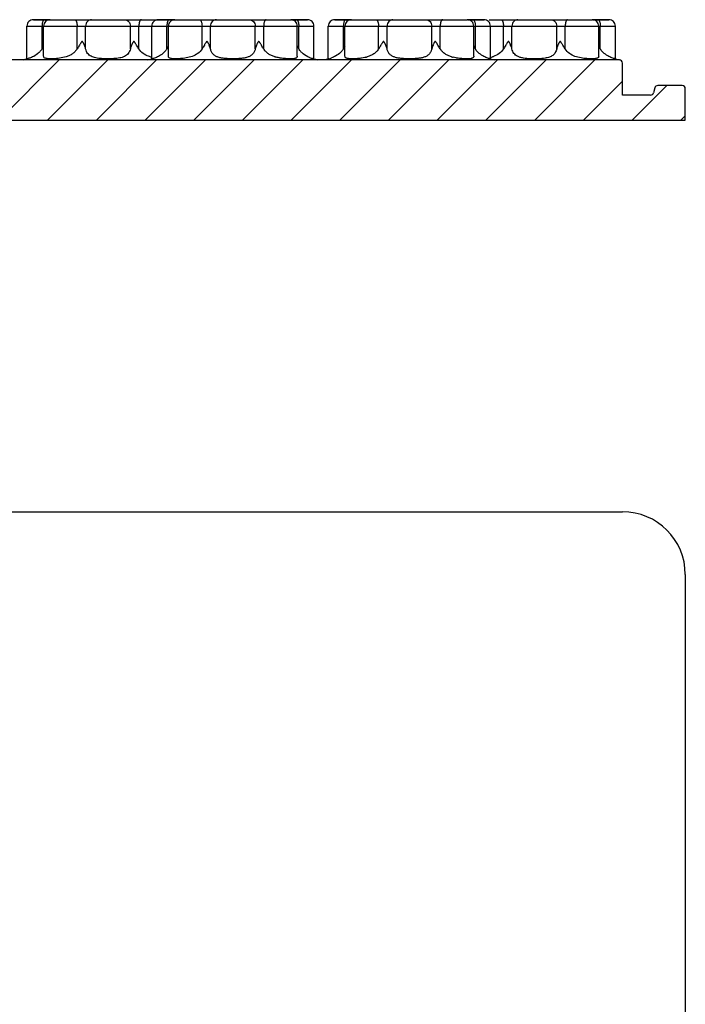
# Model space of a CAD drawing. Units: inches. Extents: x 0 to 34, y 0 to 22.
# Drawn here: x 12.3 to 15.6, y 4.9 to 9.8 of the extents above; entities that cross this region are included whole.
import ezdxf

# ---------------------------------------------------------------- set-up
doc = ezdxf.new("R2010")
doc.units = ezdxf.units.IN
doc.header["$LTSCALE"] = 1.87
doc.header["$MEASUREMENT"] = 0
doc.layers.add('FEATURES', color=7, linetype='Continuous')

msp = doc.modelspace()

# ---------------------------------------------------------------- hatches: boundary and pattern name
h = msp.add_hatch()
h.set_pattern_fill('A', color=2, scale=0.171385, angle=45, style=0, pattern_type=0)
h.set_pattern_definition([(45, (0, 0), (-0.1211877, 0.1211877), [])])
edge = h.paths.add_edge_path()
edge.add_line((3.6208, 9.2966), (15.6208, 9.2966))
edge.add_line((3.6208, 9.2966), (3.6208, 9.4716))
edge.add_line((3.6208, 9.4716), (3.4818, 9.4716))
edge.add_spline(control_points=[(3.4667, 9.46), (3.4686, 9.4671), (3.4744, 9.4716), (3.4818, 9.4716)], knot_values=[0, 0, 0, 0, 1, 1, 1, 1], weights=[1, 0.862236, 0.862236, 1], degree=3, periodic=0)
edge.add_line((3.4667, 9.46), (3.4601, 9.4357))
edge.add_spline(control_points=[(3.445, 9.4241), (3.4524, 9.4241), (3.4582, 9.4286), (3.4601, 9.4357)], knot_values=[0, 0, 0, 0, 1, 1, 1, 1], weights=[1, 0.862236, 0.862236, 1], degree=3, periodic=0)
edge.add_line((3.445, 9.4241), (3.3083, 9.4241))
edge.add_line((3.3083, 9.4241), (3.3083, 9.581))
edge.add_spline(control_points=[(3.3083, 9.581), (3.3083, 9.5901), (3.3148, 9.5966), (3.3239, 9.5966)], knot_values=[0, 0, 0, 0, 1, 1, 1, 1], weights=[1, 0.804738, 0.804738, 1], degree=3, periodic=0)
edge.add_line((15.2927, 9.5966), (3.3239, 9.5966))
edge.add_spline(control_points=[(15.2927, 9.5966), (15.3018, 9.5966), (15.3083, 9.5901), (15.3083, 9.581)], knot_values=[0, 0, 0, 0, 1, 1, 1, 1], weights=[1, 0.804738, 0.804738, 1], degree=3, periodic=0)
edge.add_line((15.3083, 9.4216), (15.3083, 9.581))
edge.add_line((15.4473, 9.4216), (15.3083, 9.4216))
edge.add_spline(control_points=[(15.4473, 9.4216), (15.4547, 9.4216), (15.4605, 9.4261), (15.4624, 9.4332)], knot_values=[0, 0, 0, 0, 1, 1, 1, 1], weights=[1, 0.862236, 0.862236, 1], degree=3, periodic=0)
edge.add_line((15.4689, 9.4575), (15.4624, 9.4332))
edge.add_spline(control_points=[(15.4689, 9.4575), (15.4708, 9.4646), (15.4767, 9.4691), (15.484, 9.4691)], knot_values=[0, 0, 0, 0, 1, 1, 1, 1], weights=[1, 0.862236, 0.862236, 1], degree=3, periodic=0)
edge.add_line((15.6052, 9.4691), (15.484, 9.4691))
edge.add_spline(control_points=[(15.6052, 9.4691), (15.6143, 9.4691), (15.6208, 9.4626), (15.6208, 9.4535)], knot_values=[0, 0, 0, 0, 1, 1, 1, 1], weights=[1, 0.804738, 0.804738, 1], degree=3, periodic=0)
edge.add_line((15.6208, 9.2966), (15.6208, 9.4535))

# ---------------------------------------------------------------- linework, layer by layer
at = {"color": 7, "linetype": 'Continuous'}
for p, q in [((12.4526, 9.7966), (12.3764, 9.7966)), ((12.4599, 9.7966), (12.5818, 9.7966)), ((12.6662, 9.7966), (12.8294, 9.7966)), ((12.9138, 9.7966), (12.9723, 9.7966)), ((13.0739, 9.7966), (12.9977, 9.7966)), ((13.0812, 9.7966), (13.2032, 9.7966)), ((13.2875, 9.7966), (13.4507, 9.7966)), ((13.5351, 9.7966), (13.6559, 9.7966)), ((13.7405, 9.7966), (13.6575, 9.7966)), ((13.9524, 9.7966), (13.8762, 9.7966)), ((13.9597, 9.7966), (14.0816, 9.7966)), ((14.166, 9.7966), (14.3292, 9.7966)), ((14.4136, 9.7966), (14.5344, 9.7966)), ((14.619, 9.7966), (14.536, 9.7966)), ((14.6449, 9.7966), (14.7034, 9.7966)), ((14.7877, 9.7966), (14.951, 9.7966)), ((15.0353, 9.7966), (15.1561, 9.7966)), ((15.2408, 9.7966), (15.1577, 9.7966)), ((12.3444, 9.6019), (12.3444, 9.7646)), ((12.4274, 9.6151), (12.4274, 9.7646)), ((12.9657, 9.6019), (12.9657, 9.7646)), ((13.0487, 9.6151), (13.0487, 9.7646)), ((13.6895, 9.6154), (13.6895, 9.7646)), ((13.7725, 9.6019), (13.7725, 9.7646)), ((13.8442, 9.6019), (13.8442, 9.7646)), ((13.9272, 9.6151), (13.9272, 9.7646)), ((14.568, 9.6154), (14.568, 9.7646)), ((14.651, 9.6019), (14.651, 9.7646)), ((15.1897, 9.6154), (15.1897, 9.7646)), ((15.2728, 9.6019), (15.2728, 9.7646)), ((15.2927, 9.5966), (3.3239, 9.5966)), ((15.3083, 9.4216), (15.3083, 9.581)), ((15.4689, 9.4575), (15.4624, 9.4332)), ((15.6052, 9.4691), (15.484, 9.4691)), ((15.4473, 9.4216), (15.3083, 9.4216)), ((15.6208, 9.2966), (15.6208, 9.4535)), ((3.6208, 9.2966), (15.6208, 9.2966))]:
    msp.add_line(p, q, dxfattribs=at)
for centre, radius, start, end in [((12.3762, 9.7646), 0.032, 89.9963, 180), ((12.4594, 9.7646), 0.032, 89.9976, 180), ((12.9977, 9.7646), 0.032, 89.9963, 180), ((13.0807, 9.7646), 0.032, 89.9976, 180), ((13.6575, 9.7646), 0.032, 0, 90.0014), ((13.7405, 9.7646), 0.032, 0, 90.0037), ((13.8762, 9.7646), 0.032, 89.9963, 180), ((13.9592, 9.7646), 0.032, 89.9976, 180), ((14.536, 9.7646), 0.032, 0, 90.0014), ((14.619, 9.7646), 0.032, 0, 90.0037), ((15.1577, 9.7646), 0.032, 0, 90.0014), ((15.2408, 9.7646), 0.032, 0, 90.0037), ((12.3122, 9.696), 0.0994, 278.6541, 288.7788), ((12.9337, 9.696), 0.0994, 276.0014, 288.7788), ((13.8045, 9.696), 0.0994, 251.2212, 261.316), ((13.8122, 9.696), 0.0994, 278.7266, 288.7788), ((14.683, 9.696), 0.0994, 251.2212, 263.9986), ((15.3048, 9.696), 0.0994, 251.2212, 263.9658), ((15.2927, 9.581), 0.0156, 0, 90), ((15.484, 9.4535), 0.0156, 90, 165), ((15.6052, 9.4535), 0.0156, 0, 90), ((15.4473, 9.4372), 0.0156, 270, 345)]:
    msp.add_arc(centre, radius, start, end, dxfattribs=at)
at = {"layer": 'FEATURES', "color": 7, "linetype": 'Continuous'}
for p, q in [((12.3764, 9.7966), (13.6575, 9.7966)), ((13.6608, 9.7966), (13.7405, 9.7966)), ((13.8762, 9.7966), (14.536, 9.7966)), ((14.5393, 9.7966), (14.619, 9.7966)), ((14.6521, 9.7966), (15.1577, 9.7966)), ((15.161, 9.7966), (15.2408, 9.7966)), ((12.3444, 9.7646), (13.7725, 9.7646)), ((12.4195, 9.6512), (12.4195, 9.7646)), ((12.5944, 9.6512), (12.5944, 9.7646)), ((12.6365, 9.6512), (12.6365, 9.7646)), ((12.8591, 9.6512), (12.8591, 9.7646)), ((12.9013, 9.6512), (12.9013, 9.7646)), ((13.0408, 9.6512), (13.0408, 9.7646)), ((13.2157, 9.6512), (13.2157, 9.7646)), ((13.2579, 9.6512), (13.2579, 9.7646)), ((13.4804, 9.6512), (13.4804, 9.7646)), ((13.5226, 9.6512), (13.5226, 9.7646)), ((13.6975, 9.6512), (13.6975, 9.7646)), ((13.8442, 9.7646), (15.2728, 9.7646)), ((13.9193, 9.6512), (13.9193, 9.7646)), ((14.0942, 9.6512), (14.0942, 9.7646)), ((14.1364, 9.6512), (14.1364, 9.7646)), ((14.3589, 9.6512), (14.3589, 9.7646)), ((14.4011, 9.6512), (14.4011, 9.7646)), ((14.5759, 9.6512), (14.5759, 9.7646)), ((14.7159, 9.6512), (14.7159, 9.7646)), ((14.7581, 9.6512), (14.7581, 9.7646)), ((14.9806, 9.6512), (14.9806, 9.7646)), ((15.0228, 9.6512), (15.0228, 9.7646)), ((15.1977, 9.6512), (15.1977, 9.7646)), ((12.3462, 9.6023), (12.3444, 9.6019)), ((13.846, 9.6023), (13.8442, 9.6019)), ((3.6208, 7.3487), (15.3083, 7.3487)), ((15.6208, 7.0362), (15.6208, 1.3487))]:
    msp.add_line(p, q, dxfattribs=at)
for centre, radius, start, end in [((12.2893, 9.7316), 0.153, 328.3343, 334.5496), ((12.9106, 9.7316), 0.153, 328.3343, 334.5496), ((13.827, 9.7312), 0.1522, 205.4345, 211.6819), ((13.7891, 9.7316), 0.153, 328.3343, 334.5496), ((14.7055, 9.7312), 0.1522, 205.4345, 211.6819), ((15.3272, 9.7312), 0.1522, 205.4345, 211.6819), ((12.3122, 9.696), 0.0994, 279.3894, 288.7788), ((12.9337, 9.696), 0.0994, 276.0014, 288.7788), ((13.6262, 9.768), 0.1632, 252.9671, 253.7897), ((13.8068, 9.7497), 0.1517, 248.3454, 249.5111), ((13.8074, 9.7507), 0.1528, 249.445, 256.8248), ((13.8045, 9.696), 0.0994, 251.2212, 260.6106), ((13.8122, 9.696), 0.0994, 279.3894, 288.7788), ((13.8075, 9.7571), 0.1595, 283.9669, 289.1463), ((13.9874, 9.779), 0.1747, 284.3511, 286.2627), ((13.9904, 9.7684), 0.1636, 286.2761, 287.0145), ((14.5048, 9.7684), 0.1636, 253.0657, 253.7897), ((14.5079, 9.7792), 0.1749, 253.8035, 255.7077), ((14.61, 9.7757), 0.1713, 283.8786, 287.5348), ((14.6159, 9.7566), 0.1513, 287.5806, 289.2628), ((15.3048, 9.696), 0.0994, 251.2212, 263.9658), ((15.3083, 7.0362), 0.3125, 0, 90)]:
    msp.add_arc(centre, radius, start, end, dxfattribs=at)
for points, knots in [([(12.4315, 9.7966), (12.4307, 9.7966), (12.4289, 9.7961), (12.4266, 9.7941), (12.4246, 9.7911), (12.4228, 9.7871), (12.4214, 9.7822), (12.4199, 9.7747), (12.4195, 9.7687), (12.4195, 9.7646)], [0, 0, 0, 0, 0.066312, 0.146144, 0.245609, 0.366125, 0.50593, 0.661956, 1, 1, 1, 1]), ([(12.5818, 9.7966), (12.5827, 9.7966), (12.5845, 9.7961), (12.5869, 9.7941), (12.589, 9.7911), (12.5909, 9.7871), (12.5924, 9.7822), (12.5939, 9.7747), (12.5944, 9.7687), (12.5944, 9.7646)], [0, 0, 0, 0, 0.068526, 0.149869, 0.250004, 0.370466, 0.509661, 0.664667, 1, 1, 1, 1]), ([(12.6662, 9.7966), (12.6624, 9.7966), (12.6544, 9.7949), (12.6446, 9.7877), (12.6381, 9.7771), (12.6365, 9.7688), (12.6365, 9.7646)], [0, 0, 0, 0, 0.24099, 0.487676, 0.741626, 1, 1, 1, 1]), ([(12.8294, 9.7966), (12.8333, 9.7966), (12.8412, 9.7949), (12.8511, 9.7877), (12.8576, 9.7771), (12.8591, 9.7688), (12.8591, 9.7646)], [0, 0, 0, 0, 0.240991, 0.487676, 0.741626, 1, 1, 1, 1]), ([(12.9138, 9.7966), (12.913, 9.7966), (12.9111, 9.7961), (12.9088, 9.7941), (12.9066, 9.7911), (12.9048, 9.7871), (12.9033, 9.7822), (12.9017, 9.7747), (12.9013, 9.7687), (12.9013, 9.7646)], [0, 0, 0, 0, 0.068526, 0.149869, 0.250003, 0.370465, 0.50966, 0.664667, 1, 1, 1, 1]), ([(13.0528, 9.7966), (13.052, 9.7966), (13.0502, 9.7961), (13.048, 9.7941), (13.0459, 9.7911), (13.0442, 9.7871), (13.0427, 9.7822), (13.0412, 9.7747), (13.0408, 9.7687), (13.0408, 9.7646)], [0, 0, 0, 0, 0.066312, 0.146144, 0.245609, 0.366125, 0.50593, 0.661956, 1, 1, 1, 1]), ([(13.2032, 9.7966), (13.204, 9.7966), (13.2058, 9.7961), (13.2082, 9.7941), (13.2103, 9.7911), (13.2122, 9.7871), (13.2137, 9.7822), (13.2152, 9.7747), (13.2157, 9.7687), (13.2157, 9.7646)], [0, 0, 0, 0, 0.068526, 0.149869, 0.250004, 0.370466, 0.509661, 0.664667, 1, 1, 1, 1]), ([(13.2875, 9.7966), (13.2837, 9.7966), (13.2758, 9.7949), (13.2659, 9.7877), (13.2594, 9.7771), (13.2579, 9.7688), (13.2579, 9.7646)], [0, 0, 0, 0, 0.24099, 0.487676, 0.741626, 1, 1, 1, 1]), ([(13.4507, 9.7966), (13.4546, 9.7966), (13.4625, 9.7949), (13.4724, 9.7877), (13.4789, 9.7771), (13.4804, 9.7688), (13.4804, 9.7646)], [0, 0, 0, 0, 0.240991, 0.487676, 0.741626, 1, 1, 1, 1]), ([(13.5351, 9.7966), (13.5343, 9.7966), (13.5325, 9.7961), (13.5301, 9.7941), (13.5279, 9.7911), (13.5261, 9.7871), (13.5246, 9.7822), (13.5231, 9.7747), (13.5226, 9.7687), (13.5226, 9.7646)], [0, 0, 0, 0, 0.068526, 0.149869, 0.250003, 0.370465, 0.50966, 0.664667, 1, 1, 1, 1]), ([(13.6855, 9.7966), (13.6863, 9.7966), (13.6881, 9.7961), (13.6903, 9.7941), (13.6924, 9.7911), (13.6941, 9.7871), (13.6956, 9.7822), (13.697, 9.7747), (13.6975, 9.7687), (13.6975, 9.7646)], [0, 0, 0, 0, 0.066312, 0.146143, 0.245608, 0.366125, 0.505929, 0.661956, 1, 1, 1, 1]), ([(13.9313, 9.7966), (13.9305, 9.7966), (13.9287, 9.7961), (13.9264, 9.7941), (13.9244, 9.7911), (13.9226, 9.7871), (13.9212, 9.7822), (13.9197, 9.7747), (13.9193, 9.7687), (13.9193, 9.7646)], [0, 0, 0, 0, 0.066312, 0.146144, 0.245609, 0.366125, 0.50593, 0.661956, 1, 1, 1, 1]), ([(14.0816, 9.7966), (14.0825, 9.7966), (14.0843, 9.7961), (14.0867, 9.7941), (14.0888, 9.7911), (14.0907, 9.7871), (14.0922, 9.7822), (14.0937, 9.7747), (14.0942, 9.7687), (14.0942, 9.7646)], [0, 0, 0, 0, 0.068526, 0.149869, 0.250004, 0.370466, 0.509661, 0.664667, 1, 1, 1, 1]), ([(14.166, 9.7966), (14.1622, 9.7966), (14.1542, 9.7949), (14.1444, 9.7877), (14.1379, 9.7771), (14.1364, 9.7688), (14.1364, 9.7646)], [0, 0, 0, 0, 0.24099, 0.487676, 0.741626, 1, 1, 1, 1]), ([(14.3292, 9.7966), (14.3331, 9.7966), (14.341, 9.7949), (14.3509, 9.7877), (14.3574, 9.7771), (14.3589, 9.7688), (14.3589, 9.7646)], [0, 0, 0, 0, 0.240991, 0.487676, 0.741626, 1, 1, 1, 1]), ([(14.4136, 9.7966), (14.4128, 9.7966), (14.4109, 9.7961), (14.4086, 9.7941), (14.4064, 9.7911), (14.4046, 9.7871), (14.4031, 9.7822), (14.4015, 9.7747), (14.4011, 9.7687), (14.4011, 9.7646)], [0, 0, 0, 0, 0.068526, 0.149869, 0.250003, 0.370465, 0.50966, 0.664667, 1, 1, 1, 1]), ([(14.564, 9.7966), (14.5648, 9.7966), (14.5665, 9.7961), (14.5688, 9.7941), (14.5709, 9.7911), (14.5726, 9.7871), (14.5741, 9.7822), (14.5755, 9.7747), (14.5759, 9.7687), (14.5759, 9.7646)], [0, 0, 0, 0, 0.066312, 0.146143, 0.245608, 0.366125, 0.505929, 0.661956, 1, 1, 1, 1]), ([(14.7034, 9.7966), (14.7042, 9.7966), (14.706, 9.7961), (14.7084, 9.7941), (14.7106, 9.7911), (14.7124, 9.7871), (14.7139, 9.7822), (14.7154, 9.7747), (14.7159, 9.7687), (14.7159, 9.7646)], [0, 0, 0, 0, 0.068526, 0.149869, 0.250004, 0.370466, 0.509661, 0.664667, 1, 1, 1, 1]), ([(14.7877, 9.7966), (14.7839, 9.7966), (14.776, 9.7949), (14.7661, 9.7877), (14.7596, 9.7771), (14.7581, 9.7688), (14.7581, 9.7646)], [0, 0, 0, 0, 0.24099, 0.487676, 0.741626, 1, 1, 1, 1]), ([(14.951, 9.7966), (14.9548, 9.7966), (14.9627, 9.7949), (14.9726, 9.7877), (14.9791, 9.7771), (14.9806, 9.7688), (14.9806, 9.7646)], [0, 0, 0, 0, 0.240991, 0.487676, 0.741626, 1, 1, 1, 1]), ([(15.0353, 9.7966), (15.0345, 9.7966), (15.0327, 9.7961), (15.0303, 9.7941), (15.0281, 9.7911), (15.0263, 9.7871), (15.0248, 9.7822), (15.0233, 9.7747), (15.0228, 9.7687), (15.0228, 9.7646)], [0, 0, 0, 0, 0.068526, 0.149869, 0.250003, 0.370465, 0.50966, 0.664667, 1, 1, 1, 1]), ([(15.1857, 9.7966), (15.1865, 9.7966), (15.1883, 9.7961), (15.1905, 9.7941), (15.1926, 9.7911), (15.1943, 9.7871), (15.1958, 9.7822), (15.1972, 9.7747), (15.1977, 9.7687), (15.1977, 9.7646)], [0, 0, 0, 0, 0.066312, 0.146143, 0.245608, 0.366125, 0.505929, 0.661956, 1, 1, 1, 1]), ([(12.4195, 9.6512), (12.4185, 9.6496), (12.4143, 9.6432), (12.4092, 9.6374), (12.4051, 9.6334)], [0, 0, 0, 0, 0.254208, 1, 1, 1, 1]), ([(12.5944, 9.6512), (12.5914, 9.6464), (12.5844, 9.6375), (12.5713, 9.6265), (12.5563, 9.6182), (12.5349, 9.6101), (12.5082, 9.6047), (12.4868, 9.6027), (12.4767, 9.6023)], [0, 0, 0, 0, 0.126998, 0.255169, 0.384688, 0.515086, 0.769955, 1, 1, 1, 1]), ([(12.6365, 9.6512), (12.6358, 9.6544), (12.6338, 9.6609), (12.6308, 9.6688), (12.6281, 9.6752), (12.6261, 9.6792), (12.6245, 9.6823), (12.6233, 9.6842), (12.6223, 9.6857), (12.6214, 9.6867), (12.6205, 9.6877), (12.6191, 9.688), (12.6178, 9.6876), (12.6167, 9.6867), (12.6158, 9.6857), (12.6147, 9.6842), (12.6133, 9.6823), (12.6113, 9.6792), (12.6089, 9.6752), (12.605, 9.6687), (12.6002, 9.6607), (12.5963, 9.6544), (12.5944, 9.6512)], [0, 0, 0, 0, 0.114852, 0.234228, 0.295289, 0.357049, 0.388173, 0.419192, 0.434701, 0.450535, 0.465902, 0.480956, 0.496524, 0.512274, 0.528535, 0.544661, 0.577031, 0.609606, 0.674924, 0.740353, 0.870926, 1, 1, 1, 1]), ([(12.8304, 9.6138), (12.8228, 9.6101), (12.8051, 9.6053), (12.7769, 9.6024), (12.7467, 9.6016), (12.7166, 9.6025), (12.6925, 9.6052), (12.6751, 9.6096), (12.6637, 9.6141), (12.6539, 9.6204), (12.6459, 9.6288), (12.6401, 9.6393), (12.6376, 9.6471), (12.6365, 9.6512)], [0, 0, 0, 0, 0.117206, 0.250421, 0.392655, 0.534529, 0.666731, 0.726972, 0.782921, 0.835517, 0.887218, 0.941317, 1, 1, 1, 1]), ([(12.8591, 9.6512), (12.8571, 9.6431), (12.8524, 9.6312), (12.8408, 9.6196), (12.834, 9.6155), (12.8304, 9.6138)], [0, 0, 0, 0, 0.516967, 0.755597, 1, 1, 1, 1]), ([(12.9013, 9.6512), (12.8994, 9.6544), (12.8955, 9.6607), (12.8906, 9.6687), (12.8868, 9.6752), (12.8843, 9.6792), (12.8823, 9.6823), (12.881, 9.6842), (12.8798, 9.6857), (12.8789, 9.6867), (12.8779, 9.6877), (12.8765, 9.688), (12.8752, 9.6876), (12.8742, 9.6867), (12.8734, 9.6857), (12.8723, 9.6842), (12.8712, 9.6823), (12.8695, 9.6792), (12.8676, 9.6752), (12.8648, 9.6688), (12.8618, 9.6609), (12.8599, 9.6544), (12.8591, 9.6512)], [0, 0, 0, 0, 0.129076, 0.259652, 0.325081, 0.390393, 0.422996, 0.455314, 0.471408, 0.487787, 0.503634, 0.518896, 0.534244, 0.549519, 0.565239, 0.58078, 0.611849, 0.642946, 0.704713, 0.765775, 0.885149, 1, 1, 1, 1]), ([(12.9495, 9.6145), (12.9398, 9.618), (12.9211, 9.6272), (12.9066, 9.6426), (12.9013, 9.6512)], [0, 0, 0, 0, 0.504983, 1, 1, 1, 1]), ([(13.0408, 9.6512), (13.0398, 9.6496), (13.0356, 9.6432), (13.0305, 9.6374), (13.0264, 9.6334)], [0, 0, 0, 0, 0.254208, 1, 1, 1, 1]), ([(13.2157, 9.6512), (13.2103, 9.6425), (13.1957, 9.627), (13.1674, 9.6132), (13.1376, 9.606), (13.1133, 9.6031), (13.0954, 9.6021), (13.0837, 9.6018), (13.0734, 9.6021), (13.0648, 9.6028), (13.0579, 9.6041), (13.0533, 9.606), (13.0508, 9.6083), (13.0491, 9.6109), (13.0487, 9.6133), (13.0487, 9.615)], [0, 0, 0, 0, 0.163558, 0.330358, 0.496326, 0.650909, 0.720476, 0.783204, 0.838091, 0.884263, 0.921395, 0.950154, 0.962337, 0.974063, 1, 1, 1, 1]), ([(13.2579, 9.6512), (13.2571, 9.6544), (13.2551, 9.6609), (13.2521, 9.6688), (13.2494, 9.6752), (13.2475, 9.6792), (13.2458, 9.6823), (13.2446, 9.6842), (13.2436, 9.6857), (13.2428, 9.6867), (13.2418, 9.6877), (13.2404, 9.688), (13.2391, 9.6876), (13.238, 9.6867), (13.2371, 9.6857), (13.236, 9.6842), (13.2347, 9.6823), (13.2326, 9.6792), (13.2302, 9.6752), (13.2263, 9.6687), (13.2215, 9.6607), (13.2176, 9.6544), (13.2157, 9.6512)], [0, 0, 0, 0, 0.114852, 0.234228, 0.295289, 0.357049, 0.388173, 0.419192, 0.434701, 0.450535, 0.465902, 0.480956, 0.496524, 0.512274, 0.528535, 0.544661, 0.577031, 0.609606, 0.674924, 0.740353, 0.870926, 1, 1, 1, 1]), ([(13.4804, 9.6512), (13.4791, 9.6461), (13.4759, 9.6365), (13.4674, 9.624), (13.4556, 9.6151), (13.4413, 9.6092), (13.4251, 9.6056), (13.4073, 9.6033), (13.3885, 9.6022), (13.3691, 9.6018), (13.3498, 9.6022), (13.331, 9.6033), (13.3132, 9.6056), (13.297, 9.6092), (13.2827, 9.6151), (13.2708, 9.624), (13.2624, 9.6365), (13.2591, 9.6461), (13.2579, 9.6512)], [0, 0, 0, 0, 0.059637, 0.113956, 0.167359, 0.224472, 0.287125, 0.354937, 0.426508, 0.500035, 0.573561, 0.64513, 0.712938, 0.775586, 0.832704, 0.8861, 0.940374, 1, 1, 1, 1]), ([(13.5226, 9.6512), (13.5207, 9.6544), (13.5168, 9.6607), (13.512, 9.6687), (13.5081, 9.6752), (13.5056, 9.6792), (13.5036, 9.6823), (13.5023, 9.6842), (13.5011, 9.6857), (13.5003, 9.6867), (13.4992, 9.6877), (13.4979, 9.688), (13.4965, 9.6876), (13.4955, 9.6867), (13.4947, 9.6857), (13.4936, 9.6842), (13.4925, 9.6823), (13.4908, 9.6792), (13.4889, 9.6752), (13.4861, 9.6688), (13.4831, 9.6609), (13.4812, 9.6544), (13.4804, 9.6512)], [0, 0, 0, 0, 0.129076, 0.259652, 0.325081, 0.390393, 0.422996, 0.455314, 0.471408, 0.487787, 0.503634, 0.518896, 0.534244, 0.549519, 0.565239, 0.58078, 0.611849, 0.642946, 0.704713, 0.765775, 0.885149, 1, 1, 1, 1]), ([(13.5784, 9.6119), (13.5728, 9.6136), (13.5617, 9.6177), (13.5462, 9.6261), (13.5328, 9.6372), (13.5256, 9.6463), (13.5226, 9.6512)], [0, 0, 0, 0, 0.253144, 0.504754, 0.753483, 1, 1, 1, 1]), ([(13.7117, 9.6335), (13.7103, 9.6348), (13.7051, 9.6403), (13.7005, 9.6464), (13.6975, 9.6512)], [0, 0, 0, 0, 0.245366, 1, 1, 1, 1]), ([(13.9193, 9.6512), (13.9183, 9.6496), (13.9141, 9.6432), (13.909, 9.6374), (13.9049, 9.6334)], [0, 0, 0, 0, 0.254208, 1, 1, 1, 1]), ([(14.0942, 9.6512), (14.0912, 9.6463), (14.084, 9.6372), (14.0705, 9.6261), (14.055, 9.6177), (14.044, 9.6136), (14.0383, 9.6119)], [0, 0, 0, 0, 0.246518, 0.495368, 0.746918, 1, 1, 1, 1]), ([(14.1364, 9.6512), (14.1356, 9.6544), (14.1336, 9.6609), (14.1306, 9.6688), (14.1279, 9.6752), (14.1259, 9.6792), (14.1243, 9.6823), (14.1231, 9.6842), (14.1221, 9.6857), (14.1213, 9.6867), (14.1203, 9.6877), (14.1189, 9.688), (14.1176, 9.6876), (14.1165, 9.6867), (14.1156, 9.6857), (14.1145, 9.6842), (14.1131, 9.6823), (14.1111, 9.6792), (14.1087, 9.6752), (14.1048, 9.6687), (14.1, 9.6607), (14.0961, 9.6544), (14.0942, 9.6512)], [0, 0, 0, 0, 0.114852, 0.234228, 0.295289, 0.357049, 0.388173, 0.419192, 0.434701, 0.450535, 0.465902, 0.480956, 0.496524, 0.512274, 0.528535, 0.544661, 0.577031, 0.609606, 0.674924, 0.740353, 0.870926, 1, 1, 1, 1]), ([(14.3589, 9.6512), (14.3576, 9.6461), (14.3544, 9.6365), (14.3459, 9.624), (14.3341, 9.6151), (14.3198, 9.6092), (14.3036, 9.6056), (14.2858, 9.6033), (14.267, 9.6022), (14.2476, 9.6018), (14.2283, 9.6022), (14.2094, 9.6033), (14.1917, 9.6056), (14.1754, 9.6092), (14.1612, 9.6151), (14.1493, 9.624), (14.1409, 9.6365), (14.1376, 9.6461), (14.1364, 9.6512)], [0, 0, 0, 0, 0.059637, 0.113956, 0.167359, 0.224472, 0.287125, 0.354937, 0.426508, 0.500035, 0.573561, 0.64513, 0.712938, 0.775586, 0.832704, 0.8861, 0.940374, 1, 1, 1, 1]), ([(14.4011, 9.6512), (14.3992, 9.6544), (14.3953, 9.6607), (14.3905, 9.6687), (14.3866, 9.6752), (14.3841, 9.6792), (14.3821, 9.6823), (14.3808, 9.6842), (14.3796, 9.6857), (14.3787, 9.6867), (14.3777, 9.6877), (14.3763, 9.688), (14.375, 9.6876), (14.374, 9.6867), (14.3732, 9.6857), (14.3721, 9.6842), (14.371, 9.6823), (14.3693, 9.6792), (14.3674, 9.6752), (14.3646, 9.6688), (14.3616, 9.6609), (14.3597, 9.6544), (14.3589, 9.6512)], [0, 0, 0, 0, 0.129076, 0.259652, 0.325081, 0.390393, 0.422996, 0.455314, 0.471408, 0.487787, 0.503634, 0.518896, 0.534244, 0.549519, 0.565239, 0.58078, 0.611849, 0.642946, 0.704713, 0.765775, 0.885149, 1, 1, 1, 1]), ([(14.4571, 9.6118), (14.4515, 9.6136), (14.4404, 9.6176), (14.4249, 9.626), (14.4113, 9.6371), (14.4041, 9.6463), (14.4011, 9.6512)], [0, 0, 0, 0, 0.253128, 0.504757, 0.75349, 1, 1, 1, 1]), ([(14.5902, 9.6335), (14.5888, 9.6348), (14.5836, 9.6403), (14.5789, 9.6464), (14.5759, 9.6512)], [0, 0, 0, 0, 0.245366, 1, 1, 1, 1]), ([(14.7159, 9.6512), (14.7104, 9.6423), (14.6953, 9.6265), (14.6759, 9.6173), (14.6658, 9.6138)], [0, 0, 0, 0, 0.494977, 1, 1, 1, 1]), ([(14.7581, 9.6512), (14.7573, 9.6544), (14.7553, 9.6609), (14.7523, 9.6688), (14.7496, 9.6752), (14.7477, 9.6792), (14.746, 9.6823), (14.7448, 9.6842), (14.7438, 9.6857), (14.743, 9.6867), (14.742, 9.6877), (14.7406, 9.688), (14.7393, 9.6876), (14.7382, 9.6867), (14.7373, 9.6857), (14.7362, 9.6842), (14.7349, 9.6823), (14.7328, 9.6792), (14.7304, 9.6752), (14.7265, 9.6687), (14.7217, 9.6607), (14.7178, 9.6544), (14.7159, 9.6512)], [0, 0, 0, 0, 0.114852, 0.234228, 0.295289, 0.357049, 0.388173, 0.419192, 0.434701, 0.450535, 0.465902, 0.480956, 0.496524, 0.512274, 0.528535, 0.544661, 0.577031, 0.609606, 0.674924, 0.740353, 0.870926, 1, 1, 1, 1]), ([(14.7854, 9.6145), (14.782, 9.6162), (14.7755, 9.6203), (14.7645, 9.6318), (14.76, 9.6433), (14.7581, 9.6512)], [0, 0, 0, 0, 0.24311, 0.481842, 1, 1, 1, 1]), ([(14.9806, 9.6512), (14.9798, 9.6479), (14.9778, 9.6415), (14.9736, 9.6327), (14.9681, 9.6252), (14.9588, 9.6168), (14.9438, 9.6096), (14.9307, 9.6067), (14.9237, 9.6056)], [0, 0, 0, 0, 0.131995, 0.255375, 0.372462, 0.487626, 0.728991, 1, 1, 1, 1]), ([(15.0228, 9.6512), (15.0209, 9.6544), (15.017, 9.6607), (15.0122, 9.6687), (15.0083, 9.6752), (15.0059, 9.6792), (15.0038, 9.6823), (15.0025, 9.6842), (15.0014, 9.6857), (15.0005, 9.6867), (14.9994, 9.6877), (14.9981, 9.688), (14.9967, 9.6876), (14.9957, 9.6867), (14.9949, 9.6857), (14.9939, 9.6842), (14.9927, 9.6823), (14.991, 9.6792), (14.9891, 9.6752), (14.9864, 9.6688), (14.9834, 9.6609), (14.9814, 9.6544), (14.9806, 9.6512)], [0, 0, 0, 0, 0.129076, 0.259652, 0.325081, 0.390393, 0.422996, 0.455314, 0.471408, 0.487787, 0.503634, 0.518896, 0.534244, 0.549519, 0.565239, 0.58078, 0.611849, 0.642946, 0.704713, 0.765775, 0.885149, 1, 1, 1, 1]), ([(15.1897, 9.615), (15.1898, 9.6134), (15.1894, 9.611), (15.1877, 9.6083), (15.1852, 9.6061), (15.1806, 9.6041), (15.1738, 9.6028), (15.1651, 9.6021), (15.1549, 9.6018), (15.1432, 9.6021), (15.1252, 9.6031), (15.1009, 9.606), (15.0711, 9.6132), (15.0428, 9.627), (15.0282, 9.6425), (15.0228, 9.6512)], [0, 0, 0, 0, 0.026006, 0.037745, 0.049922, 0.078618, 0.1157, 0.161821, 0.216676, 0.279389, 0.348951, 0.503563, 0.66961, 0.836466, 1, 1, 1, 1]), ([(15.2119, 9.6335), (15.2106, 9.6348), (15.2053, 9.6403), (15.2007, 9.6464), (15.1977, 9.6512)], [0, 0, 0, 0, 0.245366, 1, 1, 1, 1]), ([(12.3718, 9.6111), (12.3689, 9.6098), (12.3605, 9.6064), (12.3518, 9.6037), (12.3462, 9.6023)], [0, 0, 0, 0, 0.356059, 1, 1, 1, 1]), ([(12.4051, 9.6334), (12.4025, 9.6308), (12.3924, 9.622), (12.3806, 9.6151), (12.3718, 9.6111)], [0, 0, 0, 0, 0.27853, 1, 1, 1, 1]), ([(12.4327, 9.6059), (12.4311, 9.6067), (12.4281, 9.6092), (12.4274, 9.6131), (12.4274, 9.615)], [0, 0, 0, 0, 0.490198, 1, 1, 1, 1]), ([(12.4493, 9.6023), (12.4461, 9.6026), (12.4405, 9.6032), (12.4349, 9.6047), (12.4327, 9.6059)], [0, 0, 0, 0, 0.570914, 1, 1, 1, 1]), ([(12.4767, 9.6023), (12.4741, 9.6021), (12.465, 9.6018), (12.4559, 9.6018), (12.4493, 9.6023)], [0, 0, 0, 0, 0.280333, 1, 1, 1, 1]), ([(13.0264, 9.6334), (13.0197, 9.6267), (13.0058, 9.6167), (12.9848, 9.6072), (12.9717, 9.6033), (12.9657, 9.6019)], [0, 0, 0, 0, 0.411952, 0.731637, 1, 1, 1, 1]), ([(13.6049, 9.6059), (13.6029, 9.6062), (13.5947, 9.6076), (13.5866, 9.6095), (13.5806, 9.6112)], [0, 0, 0, 0, 0.246022, 1, 1, 1, 1]), ([(13.6387, 9.6023), (13.636, 9.6025), (13.6247, 9.6032), (13.6134, 9.6045), (13.6049, 9.6059)], [0, 0, 0, 0, 0.234715, 1, 1, 1, 1]), ([(13.6664, 9.6023), (13.6644, 9.6021), (13.6552, 9.6017), (13.6459, 9.602), (13.6387, 9.6023)], [0, 0, 0, 0, 0.219243, 1, 1, 1, 1]), ([(13.6895, 9.615), (13.6896, 9.6131), (13.689, 9.6101), (13.6864, 9.6071), (13.6837, 9.6055), (13.6804, 9.6043), (13.6746, 9.6029), (13.6698, 9.6025), (13.6664, 9.6023)], [0, 0, 0, 0, 0.198646, 0.291495, 0.394211, 0.514175, 0.654589, 1, 1, 1, 1]), ([(13.7508, 9.6087), (13.7478, 9.6099), (13.7336, 9.6161), (13.7204, 9.6249), (13.7117, 9.6335)], [0, 0, 0, 0, 0.208971, 1, 1, 1, 1]), ([(13.9049, 9.6334), (13.8978, 9.6264), (13.8832, 9.616), (13.867, 9.6089), (13.8598, 9.6064)], [0, 0, 0, 0, 0.569945, 1, 1, 1, 1]), ([(13.9491, 9.6023), (13.9459, 9.6026), (13.9414, 9.603), (13.9359, 9.6044), (13.9328, 9.6056), (13.9302, 9.6073), (13.9278, 9.6102), (13.9272, 9.6131), (13.9272, 9.615)], [0, 0, 0, 0, 0.342348, 0.481767, 0.601332, 0.704358, 0.798229, 1, 1, 1, 1]), ([(13.9765, 9.6023), (13.9739, 9.6021), (13.9648, 9.6018), (13.9557, 9.6018), (13.9491, 9.6023)], [0, 0, 0, 0, 0.280333, 1, 1, 1, 1]), ([(14.0101, 9.6056), (14.0071, 9.6051), (13.996, 9.6036), (13.9848, 9.6026), (13.9765, 9.6023)], [0, 0, 0, 0, 0.264443, 1, 1, 1, 1]), ([(14.0307, 9.6098), (14.029, 9.6093), (14.0221, 9.6077), (14.0152, 9.6064), (14.0101, 9.6056)], [0, 0, 0, 0, 0.253444, 1, 1, 1, 1]), ([(14.4834, 9.6059), (14.4818, 9.6061), (14.4756, 9.6072), (14.4694, 9.6085), (14.4647, 9.6097)], [0, 0, 0, 0, 0.246564, 1, 1, 1, 1]), ([(14.5172, 9.6023), (14.5145, 9.6025), (14.5032, 9.6032), (14.4919, 9.6045), (14.4834, 9.6059)], [0, 0, 0, 0, 0.234715, 1, 1, 1, 1]), ([(14.5449, 9.6023), (14.5429, 9.6021), (14.5336, 9.6017), (14.5244, 9.602), (14.5172, 9.6023)], [0, 0, 0, 0, 0.219243, 1, 1, 1, 1]), ([(14.568, 9.615), (14.568, 9.6131), (14.5675, 9.6101), (14.5649, 9.6071), (14.5622, 9.6055), (14.5589, 9.6043), (14.5531, 9.6029), (14.5483, 9.6025), (14.5449, 9.6023)], [0, 0, 0, 0, 0.198646, 0.291495, 0.394211, 0.514175, 0.654589, 1, 1, 1, 1]), ([(14.651, 9.6019), (14.645, 9.6033), (14.6319, 9.6072), (14.6108, 9.6168), (14.5969, 9.6269), (14.5902, 9.6335)], [0, 0, 0, 0, 0.268594, 0.588378, 1, 1, 1, 1]), ([(14.9237, 9.6056), (14.912, 9.6036), (14.8875, 9.6018), (14.8512, 9.6018), (14.8213, 9.604), (14.7995, 9.6086), (14.7898, 9.6122), (14.7854, 9.6145)], [0, 0, 0, 0, 0.25517, 0.523378, 0.77854, 0.894165, 1, 1, 1, 1]), ([(15.2728, 9.6019), (15.2667, 9.6033), (15.2536, 9.6072), (15.2325, 9.6168), (15.2187, 9.6269), (15.2119, 9.6335)], [0, 0, 0, 0, 0.268594, 0.588378, 1, 1, 1, 1])]:
    msp.add_open_spline(points, degree=3, knots=knots, dxfattribs=at)
msp.add_open_spline([(12.9657, 9.6095), (12.9602, 9.6109), (12.9548, 9.6125), (12.9495, 9.6145)], degree=3, dxfattribs=at)

doc.saveas('drawing.dxf')
